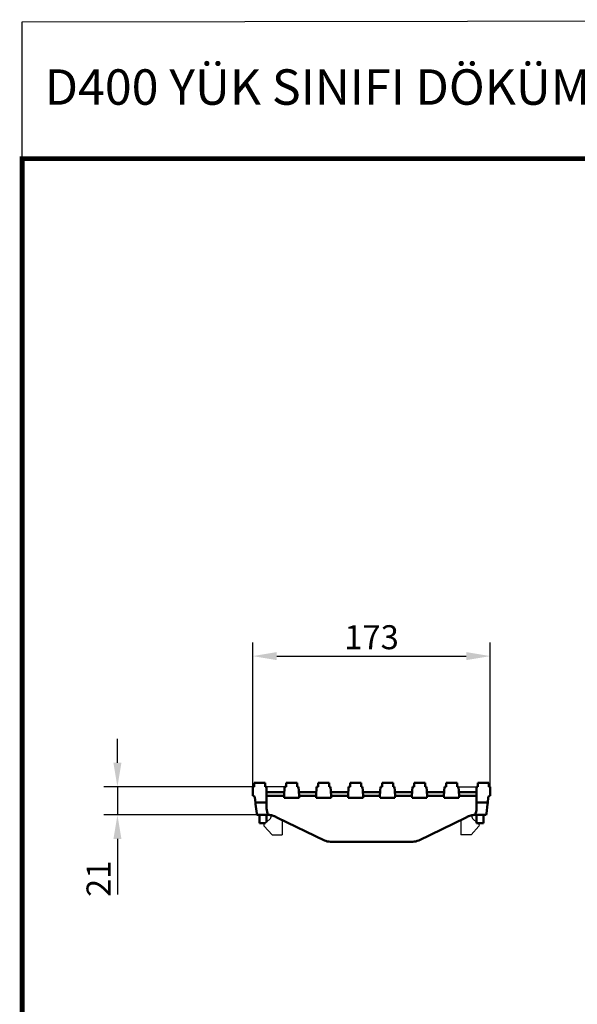
# Model space of a CAD drawing. Units: millimetres. Extents: x 2444 to 34200, y 1668 to 11103.
# Drawn here: x 22977 to 23383, y 6493 to 7211 of the extents above; entities that cross this region are included whole.
import ezdxf

# ---------------------------------------------------------------- set-up
doc = ezdxf.new("R2010")
doc.units = ezdxf.units.MM
doc.linetypes.add('AUSGEZOGEN', pattern=[0])
for name, color, linetype in [('AM_BOR', 7, 'Continuous'), ('KOPF', 12, 'AUSGEZOGEN'), ('SICHTBAR', 7, 'Continuous')]:
    doc.layers.add(name, color=color, linetype=linetype)
doc.styles.add('BEMSTIL', font='isocp3.shx', dxfattribs={"width": 0.8})
doc.styles.add('Logo', font='sanssb__.ttf', dxfattribs={"height": 5})
doc.dimstyles.new('BEMASS', dxfattribs={"dimtxt": 3.5, "dimasz": 3.5, "dimexe": 1.4, "dimexo": 0, "dimgap": 2, "dimtad": 1, "dimtxsty": 'BEMSTIL', "dimcen": 3, "dimclrd": 3, "dimclre": 3, "dimclrt": 3, "dimadec": 0, "dimazin": 0, "dimtfac": 0.875, "dimtmove": 2, "dimatfit": 3, "dimfxl": 1, "dimtolj": 1, "dimlwd": 25, "dimlwe": 25, "dimarcsym": 0})

# ---------------------------------------------------------------- blocks, each defined once
blk = doc.blocks.new('RA_A4_AM')
at = {"layer": 'KOPF', "const_width": 0.7}
blk.add_lwpolyline([(207.3, 3), (13, 3), (13, 44), (13, 296), (207.3, 296), (207.3, 44), (207.3, 3)], dxfattribs=at)
blk = doc.blocks.new('*D541')
at = {"layer": 'DEFPOINTS', "color": 0, "transparency": 16777216}
for p in [(23319.45, 6747.05), (23146.45, 6651.85), (23319.45, 6651.85)]:
    blk.add_point(p, dxfattribs=at)
at = {"layer": 'SICHTBAR', "color": 3, "lineweight": 25, "transparency": 16777216}
for p, q in [((23146.45, 6651.85), (23146.45, 6757.05)), ((23319.45, 6651.85), (23319.45, 6757.05)), ((23163.95, 6747.05), (23301.95, 6747.05))]:
    blk.add_line(p, q, dxfattribs=at)
at = {"layer": 'SICHTBAR', "color": 3, "transparency": 16777216}
for points in [[(23163.95, 6749.97), (23163.95, 6744.13), (23146.45, 6747.05)], [(23301.95, 6749.97), (23301.95, 6744.13), (23319.45, 6747.05)]]:
    blk.add_solid(points, dxfattribs=at)
at = {"layer": 'SICHTBAR', "color": 4, "transparency": 16777216, "insert": (23232.95, 6760.8), "char_height": 17.5, "attachment_point": 5, "style": 'BEMSTIL'}
blk.add_mtext('\\A1;173', dxfattribs=at)
blk = doc.blocks.new('*D543')
at = {"layer": 'DEFPOINTS', "color": 0, "transparency": 16777216}
for p in [(23146.45, 6651.85), (23047.87, 6631.35), (23149.45, 6631.35)]:
    blk.add_point(p, dxfattribs=at)
at = {"layer": 'SICHTBAR', "color": 3, "lineweight": 25, "transparency": 16777216}
for p, q in [((23047.87, 6669.35), (23047.87, 6686.85)), ((23146.45, 6651.85), (23037.87, 6651.85)), ((23047.87, 6651.85), (23047.87, 6631.35)), ((23149.45, 6631.35), (23037.87, 6631.35)), ((23047.87, 6613.85), (23047.87, 6573.4))]:
    blk.add_line(p, q, dxfattribs=at)
at = {"layer": 'SICHTBAR', "color": 3, "transparency": 16777216}
for points in [[(23044.95, 6669.35), (23050.78, 6669.35), (23047.87, 6651.85)], [(23044.95, 6613.85), (23050.78, 6613.85), (23047.87, 6631.35)]]:
    blk.add_solid(points, dxfattribs=at)
at = {"layer": 'SICHTBAR', "color": 4, "transparency": 16777216, "insert": (23034.11, 6584.88), "char_height": 17.5, "attachment_point": 5, "rotation": 90, "style": 'BEMSTIL'}
blk.add_mtext('\\A1;21', dxfattribs=at)

msp = doc.modelspace()

# ---------------------------------------------------------------- linework, layer by layer
at = {"layer": 'AM_BOR'}
msp.add_lwpolyline([(22978.437, 7209.102), (23951.385, 7210.617), (23951.385, 7110.961), (22978.437, 7109.446)], close=True, dxfattribs=at)
at = {"layer": 'SICHTBAR', "linetype": 'Continuous', "lineweight": 50}
for p, q in [((23146.445, 6651.853), (23146.445, 6645.353)), ((23147.445, 6651.853), (23146.445, 6651.853)), ((23147.753, 6654.853), (23147.445, 6654.853)), ((23147.445, 6651.853), (23147.445, 6654.853)), ((23155.138, 6654.853), (23147.753, 6654.853)), ((23155.445, 6654.853), (23155.138, 6654.853)), ((23155.445, 6651.853), (23155.445, 6654.853)), ((23156.445, 6651.853), (23155.445, 6651.853)), ((23156.445, 6640.353), (23156.445, 6651.853)), ((23169.536, 6651.853), (23169.195, 6645.353)), ((23170.695, 6651.853), (23169.536, 6651.853)), ((23170.695, 6651.853), (23170.695, 6654.853)), ((23171.003, 6654.853), (23170.695, 6654.853)), ((23178.388, 6654.853), (23171.003, 6654.853)), ((23178.695, 6654.853), (23178.388, 6654.853)), ((23178.695, 6651.853), (23178.695, 6654.853)), ((23179.855, 6651.853), (23178.695, 6651.853)), ((23180.195, 6645.353), (23179.855, 6651.853)), ((23192.836, 6651.853), (23192.495, 6645.353)), ((23193.995, 6651.853), (23192.836, 6651.853)), ((23193.995, 6651.853), (23193.995, 6654.853)), ((23194.303, 6654.853), (23193.995, 6654.853)), ((23201.688, 6654.853), (23194.303, 6654.853)), ((23201.995, 6654.853), (23201.688, 6654.853)), ((23201.995, 6651.853), (23201.995, 6654.853)), ((23203.155, 6651.853), (23201.995, 6651.853)), ((23203.495, 6645.353), (23203.155, 6651.853)), ((23216.136, 6651.853), (23215.795, 6645.353)), ((23217.295, 6651.853), (23216.136, 6651.853)), ((23217.295, 6651.853), (23217.295, 6654.853)), ((23217.603, 6654.853), (23217.295, 6654.853)), ((23224.988, 6654.853), (23217.603, 6654.853)), ((23225.295, 6654.853), (23224.988, 6654.853)), ((23225.295, 6651.853), (23225.295, 6654.853)), ((23226.455, 6651.853), (23225.295, 6651.853)), ((23226.795, 6645.353), (23226.455, 6651.853)), ((23239.436, 6651.853), (23239.095, 6645.353)), ((23240.595, 6651.853), (23239.436, 6651.853)), ((23240.595, 6651.853), (23240.595, 6654.853)), ((23240.903, 6654.853), (23240.595, 6654.853)), ((23248.288, 6654.853), (23240.903, 6654.853)), ((23248.595, 6654.853), (23248.288, 6654.853)), ((23248.595, 6651.853), (23248.595, 6654.853)), ((23249.755, 6651.853), (23248.595, 6651.853)), ((23250.095, 6645.353), (23249.755, 6651.853)), ((23262.736, 6651.853), (23262.395, 6645.353)), ((23263.895, 6651.853), (23262.736, 6651.853)), ((23263.895, 6651.853), (23263.895, 6654.853)), ((23264.203, 6654.853), (23263.895, 6654.853)), ((23271.588, 6654.853), (23264.203, 6654.853)), ((23271.895, 6654.853), (23271.588, 6654.853)), ((23271.895, 6651.853), (23271.895, 6654.853)), ((23273.055, 6651.853), (23271.895, 6651.853)), ((23273.395, 6645.353), (23273.055, 6651.853)), ((23286.036, 6651.853), (23285.695, 6645.353)), ((23287.195, 6651.853), (23286.036, 6651.853)), ((23287.195, 6651.853), (23287.195, 6654.853)), ((23287.503, 6654.853), (23287.195, 6654.853)), ((23294.888, 6654.853), (23287.503, 6654.853)), ((23295.195, 6654.853), (23294.888, 6654.853)), ((23295.195, 6651.853), (23295.195, 6654.853)), ((23296.355, 6651.853), (23295.195, 6651.853)), ((23296.695, 6645.353), (23296.355, 6651.853)), ((23309.445, 6651.853), (23309.445, 6640.353)), ((23309.445, 6651.853), (23310.445, 6651.853)), ((23310.445, 6651.853), (23310.445, 6654.853)), ((23310.445, 6654.853), (23310.753, 6654.853)), ((23310.753, 6654.853), (23318.138, 6654.853)), ((23318.138, 6654.853), (23318.445, 6654.853)), ((23318.445, 6651.853), (23318.445, 6654.853)), ((23318.445, 6651.853), (23319.445, 6651.853)), ((23319.445, 6645.353), (23319.445, 6651.853)), ((23147.935, 6644.031), (23148.373, 6640.353)), ((23164.445, 6647.853), (23156.445, 6647.853)), ((23164.445, 6647.853), (23169.326, 6647.853)), ((23169.195, 6645.353), (23164.445, 6645.353)), ((23169.195, 6645.353), (23169.274, 6643.853)), ((23169.274, 6643.853), (23180.117, 6643.853)), ((23180.064, 6647.853), (23192.626, 6647.853)), ((23180.117, 6643.853), (23180.195, 6645.353)), ((23192.495, 6645.353), (23180.195, 6645.353)), ((23192.495, 6645.353), (23192.574, 6643.853)), ((23192.574, 6643.853), (23203.417, 6643.853)), ((23203.364, 6647.853), (23215.926, 6647.853)), ((23203.417, 6643.853), (23203.495, 6645.353)), ((23215.795, 6645.353), (23203.495, 6645.353)), ((23215.795, 6645.353), (23215.874, 6643.853)), ((23215.874, 6643.853), (23226.717, 6643.853)), ((23226.664, 6647.853), (23239.226, 6647.853)), ((23226.717, 6643.853), (23226.795, 6645.353)), ((23239.095, 6645.353), (23226.795, 6645.353)), ((23239.095, 6645.353), (23239.174, 6643.853)), ((23239.174, 6643.853), (23250.017, 6643.853)), ((23249.964, 6647.853), (23262.526, 6647.853)), ((23250.017, 6643.853), (23250.095, 6645.353)), ((23262.395, 6645.353), (23250.095, 6645.353)), ((23262.395, 6645.353), (23262.474, 6643.853)), ((23262.474, 6643.853), (23273.317, 6643.853)), ((23273.264, 6647.853), (23285.826, 6647.853)), ((23273.317, 6643.853), (23273.395, 6645.353)), ((23285.695, 6645.353), (23273.395, 6645.353)), ((23285.695, 6645.353), (23285.774, 6643.853)), ((23285.774, 6643.853), (23296.617, 6643.853)), ((23296.564, 6647.853), (23301.445, 6647.853)), ((23296.617, 6643.853), (23296.695, 6645.353)), ((23301.445, 6645.353), (23296.695, 6645.353)), ((23309.445, 6647.853), (23301.445, 6647.853)), ((23317.518, 6640.353), (23317.956, 6644.031)), ((23148.373, 6640.353), (23148.509, 6639.209)), ((23148.373, 6640.353), (23156.445, 6640.353)), ((23148.509, 6639.209), (23149.309, 6632.497)), ((23156.445, 6640.353), (23156.445, 6639.209)), ((23156.445, 6639.209), (23156.445, 6637.187)), ((23309.445, 6639.209), (23309.445, 6640.353)), ((23309.445, 6640.353), (23317.518, 6640.353)), ((23309.445, 6637.187), (23309.445, 6639.209)), ((23316.582, 6632.497), (23317.381, 6639.209)), ((23317.381, 6639.209), (23317.518, 6640.353)), ((23149.445, 6631.353), (23149.309, 6632.497)), ((23157.945, 6631.353), (23149.445, 6631.353)), ((23151.445, 6631.353), (23151.445, 6625.353)), ((23156.445, 6631.353), (23156.445, 6626.036)), ((23157.945, 6631.353), (23158.642, 6631.353)), ((23162.29, 6630.36), (23164.445, 6629.321)), ((23164.445, 6629.321), (23198.601, 6612.846)), ((23267.29, 6612.846), (23301.445, 6629.321)), ((23301.445, 6629.321), (23303.601, 6630.36)), ((23307.945, 6631.353), (23307.249, 6631.353)), ((23316.445, 6631.353), (23307.945, 6631.353)), ((23309.445, 6631.353), (23309.445, 6625.353)), ((23314.445, 6631.353), (23314.445, 6625.353)), ((23316.582, 6632.497), (23316.445, 6631.353)), ((23151.445, 6625.353), (23155.68, 6625.353)), ((23309.445, 6625.353), (23314.445, 6625.353)), ((23202.945, 6611.853), (23262.945, 6611.853))]:
    msp.add_line(p, q, dxfattribs=at).dxf.unprotected_set("ltscale", 0)
at = {"layer": 'SICHTBAR'}
for p, q in [((23169.536, 6651.853), (23156.445, 6651.853)), ((23296.355, 6651.853), (23309.445, 6651.853)), ((23158.943, 6628.265), (23154.779, 6624.549)), ((23159.945, 6630.503), (23159.945, 6631.151)), ((23167.945, 6627.632), (23167.945, 6616.853)), ((23297.945, 6627.632), (23297.945, 6616.853)), ((23305.945, 6631.151), (23305.945, 6630.503)), ((23306.948, 6628.265), (23309.445, 6626.036)), ((23154.707, 6623.128), (23160.445, 6616.853)), ((23311.183, 6623.128), (23305.445, 6616.853)), ((23310.21, 6625.353), (23311.111, 6624.549)), ((23160.445, 6616.853), (23167.945, 6616.853)), ((23305.445, 6616.853), (23297.945, 6616.853))]:
    msp.add_line(p, q, dxfattribs=at)
at = {"layer": 'SICHTBAR', "linetype": 'Continuous', "lineweight": 50}
for points in [[(23157.14, 6632.497), (23157.172, 6632.401), (23157.207, 6632.307), (23157.245, 6632.216), (23157.287, 6632.129), (23157.332, 6632.045), (23157.38, 6631.965), (23157.432, 6631.891), (23157.486, 6631.821), (23157.544, 6631.756), (23157.605, 6631.697), (23157.669, 6631.643), (23157.735, 6631.595), (23157.803, 6631.551), (23157.872, 6631.513), (23157.943, 6631.479), (23158.015, 6631.451), (23158.089, 6631.426), (23158.164, 6631.406), (23158.24, 6631.389), (23158.318, 6631.376), (23158.397, 6631.365), (23158.477, 6631.359), (23158.559, 6631.355), (23158.642, 6631.353)], [(23158.64, 6631.329), (23158.764, 6631.32), (23158.894, 6631.308), (23159.029, 6631.294), (23159.169, 6631.278), (23159.313, 6631.259), (23159.46, 6631.238), (23159.61, 6631.214), (23159.763, 6631.187), (23159.917, 6631.157), (23160.072, 6631.124), (23160.228, 6631.089), (23160.384, 6631.051), (23160.538, 6631.011), (23160.69, 6630.969), (23160.842, 6630.925), (23160.996, 6630.877), (23161.152, 6630.825), (23161.311, 6630.77), (23161.471, 6630.711), (23161.633, 6630.648), (23161.796, 6630.582), (23161.96, 6630.512), (23162.125, 6630.438), (23162.29, 6630.36)], [(23303.601, 6630.36), (23303.766, 6630.438), (23303.93, 6630.512), (23304.094, 6630.582), (23304.257, 6630.648), (23304.419, 6630.711), (23304.58, 6630.77), (23304.738, 6630.825), (23304.895, 6630.877), (23305.049, 6630.925), (23305.2, 6630.969), (23305.353, 6631.011), (23305.507, 6631.051), (23305.662, 6631.089), (23305.818, 6631.124), (23305.974, 6631.157), (23306.128, 6631.187), (23306.281, 6631.214), (23306.431, 6631.238), (23306.578, 6631.259), (23306.722, 6631.278), (23306.861, 6631.294), (23306.996, 6631.308), (23307.126, 6631.32), (23307.251, 6631.329)], [(23307.249, 6631.353), (23307.332, 6631.355), (23307.414, 6631.359), (23307.494, 6631.365), (23307.573, 6631.376), (23307.651, 6631.389), (23307.727, 6631.406), (23307.802, 6631.426), (23307.875, 6631.451), (23307.947, 6631.479), (23308.018, 6631.513), (23308.088, 6631.551), (23308.156, 6631.595), (23308.222, 6631.643), (23308.285, 6631.697), (23308.346, 6631.756), (23308.404, 6631.821), (23308.459, 6631.891), (23308.511, 6631.965), (23308.559, 6632.045), (23308.604, 6632.129), (23308.645, 6632.216), (23308.684, 6632.307), (23308.719, 6632.401), (23308.751, 6632.497)]]:
    msp.add_lwpolyline(points, dxfattribs=at).dxf.unprotected_set("ltscale", 0)
for centre, radius, start, end in [((23146.445, 6643.853), 1.5, 6.794825, 90), ((23319.445, 6643.853), 1.5, 90, 173.205175), ((23157.945, 6621.353), 10, 86.01815, 90), ((23307.945, 6621.353), 10, 90, 93.98185), ((23202.945, 6621.853), 10, 244.250548, 270), ((23262.945, 6621.853), 10, 270, 295.749452)]:
    msp.add_arc(centre, radius, start, end, dxfattribs=at).dxf.unprotected_set("ltscale", 0)
at = {"layer": 'SICHTBAR'}
for centre, radius, start, end in [((23156.945, 6630.503), 3, 311.747555, 0), ((23308.945, 6630.503), 3, 180, 228.252445), ((23155.445, 6623.803), 1, 131.747555, 222.439586), ((23310.445, 6623.803), 1, 317.560414, 48.252445)]:
    msp.add_arc(centre, radius, start, end, dxfattribs=at)
at = {"layer": 'SICHTBAR', "linetype": 'Continuous', "lineweight": 50}
for centre, major_axis, ratio, start_param, end_param in [((23164.445, 6645.205), (-8, 0), 0.0185225, 4.712389, 6.2831853), ((23301.445, 6645.205), (8, 0), 0.0185225, 0, 1.5707963), ((23164.445, 6637.187), (0, -11.507), 0.695222, 4.712389, 5.1322166), ((23301.445, 6637.187), (0, -11.507), 0.695222, 1.1509688, 1.5707963), ((23164.445, 6569.621), (0, 89.691), 0.0891953, 0.8116795, 0.8120504), ((23301.445, 6569.621), (0, 89.691), 0.0891953, 5.4711349, 5.4715058)]:
    msp.add_ellipse(centre, major_axis=major_axis, ratio=ratio, start_param=start_param, end_param=end_param, dxfattribs=at).dxf.unprotected_set("ltscale", 0)

# ---------------------------------------------------------------- block references
at = {"layer": 'AM_BOR', "xscale": 5, "yscale": 5, "zscale": 5}
msp.add_blockref('RA_A4_AM', (22913.437, 5629.446), dxfattribs=at)

# ---------------------------------------------------------------- texts
at = {"layer": 'AM_BOR', "color": 2, "style": 'Logo'}
msp.add_text('D400 YÜK SINIFI DÖKÜM IZGARA - ÜRÜN NO:13074', height=25.8, dxfattribs=at).set_placement((22994.964, 7148.665))

# ---------------------------------------------------------------- dimensions: what is measured, and where the dimension line sits
at = {"layer": 'SICHTBAR'}
dim = msp.add_linear_dim(base=(23319.445, 6747.05), p1=(23146.445, 6651.853), p2=(23319.445, 6651.853), dimstyle='BEMASS', override={"dimscale": 5, "dimexe": 2, "dimgap": 1, "dimclrt": 4, "dimtmove": 0, "dimatfit": 0}, dxfattribs=at)
dim.commit()
dim.dimension.update_dxf_attribs({"geometry": '*D541', "text_midpoint": (23232.945, 6760.8)})
dim = msp.add_linear_dim(base=(23047.866, 6631.353), p1=(23146.445, 6651.853), p2=(23149.445, 6631.353), angle=90, text='21', dimstyle='BEMASS', override={"dimscale": 5, "dimexe": 2, "dimgap": 1, "dimclrt": 4, "dimtmove": 0, "dimatfit": 0}, dxfattribs=at)
dim.commit()
dim.dimension.update_dxf_attribs({"geometry": '*D543', "text_midpoint": (23034.114, 6584.876)})

doc.saveas('drawing.dxf')
